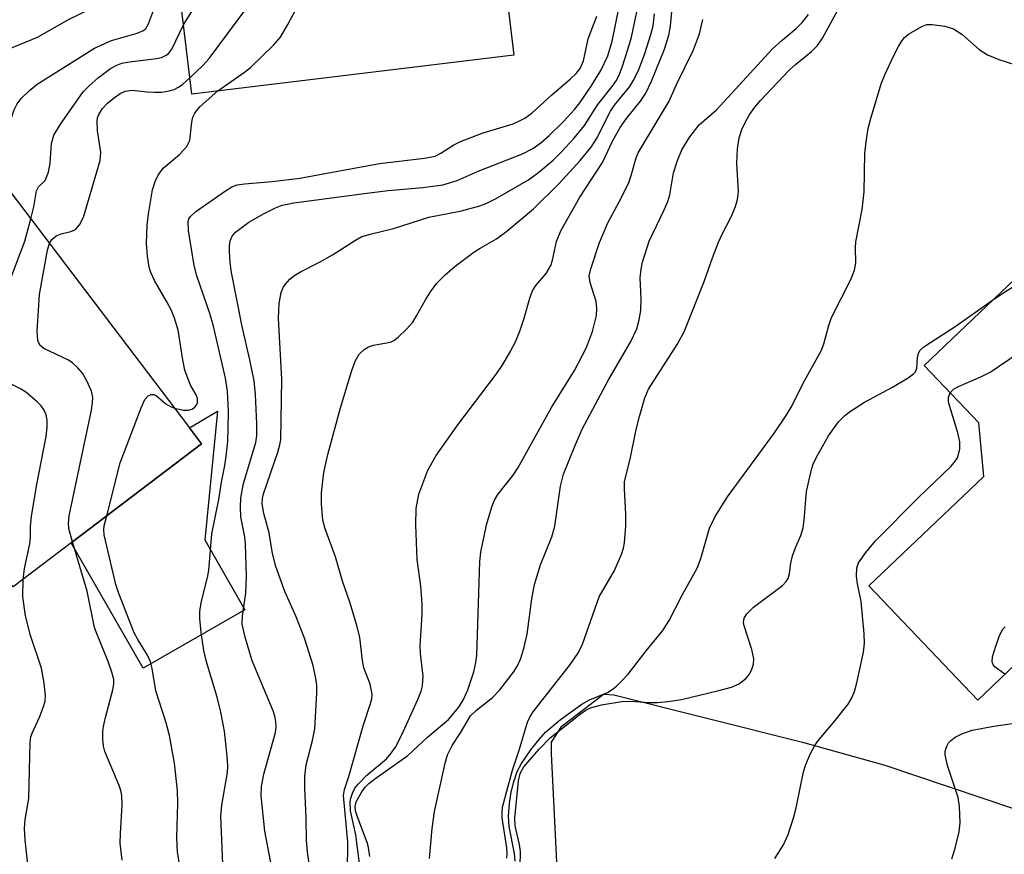
# Model space of a CAD drawing. Units: inches. Extents: x 1291759 to 1297759, y 477452 to 481452.
# Drawn here: x 1292753 to 1292905, y 480019 to 480147 of the extents above; entities that cross this region are included whole.
import ezdxf

# ---------------------------------------------------------------- set-up
doc = ezdxf.new("R2010")
doc.units = ezdxf.units.IN
doc.header["$MEASUREMENT"] = 0
for name, color, linetype in [('BLDG-Footprint', 5, 'Continuous'), ('CULTRL-Pad', 6, 'Continuous'), ('TRANS-Driveway', 251, 'Continuous'), ('Undefined', 1, 'Continuous')]:
    doc.layers.add(name, color=color, linetype=linetype)

msp = doc.modelspace()

# ---------------------------------------------------------------- linework, layer by layer
at = {"layer": 'BLDG-Footprint'}
for points, elevation in [([(1292802.75, 480169), (1292803.19, 480165.36), (1292826.24, 480168.15), (1292829.4, 480141.99), (1292779.69, 480135.98), (1292777.87, 480150.98), (1292767.44, 480149.72), (1292766.17, 480160.19), (1292792.4, 480163.36), (1292791.88, 480167.69)], 266.45), ([(1292761.06, 480066.75), (1292752.07, 480059.93), (1292730.33, 480088.57), (1292734.84, 480092), (1292726.01, 480103.63), (1292729.63, 480106.38), (1292732.82, 480108.8), (1292745.82, 480118.67), (1292750.61, 480122.31), (1292779.3, 480084.5), (1292781.18, 480082.02)], 263.94), ([(1292946.29, 480082.57), (1292940.38, 480076.95), (1292938.8, 480075.44), (1292936, 480078.38), (1292927.88, 480070.66), (1292928.46, 480067.76), (1292928, 480065.46), (1292927.81, 480064.54), (1292926.34, 480062.28), (1292925.64, 480061.89), (1292922.82, 480060.34), (1292919.44, 480060.09), (1292917.55, 480060.76), (1292911.44, 480054.94), (1292912.71, 480053.61), (1292900.99, 480042.46), (1292884.19, 480060.11), (1292901.92, 480076.98), (1292901.16, 480085.27), (1292892.75, 480094.1), (1292916.45, 480116.66), (1292947.65, 480083.87)], 290.21)]:
    msp.add_lwpolyline(points, close=True, dxfattribs=dict(at, elevation=elevation))
at = {"layer": 'CULTRL-Pad'}
msp.add_lwpolyline([(1292787.87, 480056.42), (1292772.17, 480047.4), (1292761.06, 480066.75), (1292781.18, 480082.02), (1292779.3, 480084.5), (1292783.62, 480087.04), (1292781.68, 480067.21)], close=True, dxfattribs=at)
at = {"layer": 'TRANS-Driveway'}
msp.add_lwpolyline([(1292934.41, 480007.28), (1292902.62, 480011.64), (1292897.9, 480012.29), (1292892.69, 480013.01), (1292870.47, 480014.97), (1292836.25, 480012.24), (1292835.21, 480034.21), (1292835.21, 480036), (1292836.77, 480038.46), (1292843.23, 480043.38), (1292844.79, 480043.27), (1292873.93, 480035.96), (1292886.64, 480032.41), (1292921.35, 480020.76)], dxfattribs=at)
at = {"layer": 'Undefined'}
for points, elevation in [([(1292779.38, 480138.51), (1292781.38, 480140.4), (1292782.32, 480141.47), (1292789.82, 480151.56), (1292791.05, 480153.53), (1292796.02, 480162.25), (1292796.41, 480163.3), (1292796.44, 480163.78), (1292796.36, 480164.24), (1292796.03, 480164.97), (1292794.82, 480166.88), (1292794.37, 480167.99)], 266), ([(1292783.66, 480136.46), (1292787.82, 480139.36), (1292788.73, 480140.07), (1292792.26, 480143.53), (1292793.36, 480144.79), (1292794.49, 480146.71), (1292803.22, 480163.13), (1292803.53, 480163.92), (1292803.6, 480164.44), (1292803.5, 480164.9), (1292803.29, 480165.37)], 268), ([(1292778.39, 480146.68), (1292782.45, 480153.24), (1292785.85, 480157.91), (1292788.54, 480161.2), (1292789.15, 480162.1), (1292789.62, 480163.02)], 264), ([(1292747.59, 480120.02), (1292746.5, 480125.36), (1292745.08, 480129.64), (1292744.13, 480132.05), (1292742.71, 480134.43), (1292742.03, 480135.92), (1292741.91, 480136.67), (1292741.97, 480137.15), (1292742.13, 480137.61), (1292742.43, 480138.05), (1292742.98, 480138.57), (1292745.07, 480139.81), (1292747.86, 480141.26), (1292751.2, 480142.86), (1292755.85, 480144.77), (1292760.75, 480147.55), (1292763.94, 480149.07), (1292765, 480149.72), (1292765.34, 480150.05), (1292765.65, 480150.51), (1292766, 480151.27), (1292766.24, 480152.1), (1292766.35, 480153.22), (1292766.51, 480157.34)], 260), ([(1292750.48, 480122.21), (1292750.07, 480123.92), (1292749.91, 480125.03), (1292749.88, 480126.48), (1292750, 480127.6), (1292750.26, 480128.35), (1292751, 480129.91), (1292752.22, 480133.57), (1292752.7, 480134.48), (1292753.31, 480135.32), (1292754.53, 480136.51), (1292755.8, 480137.5), (1292764.63, 480143.08), (1292767.24, 480144.25), (1292771.25, 480145.36), (1292772.2, 480145.8), (1292772.55, 480146.12), (1292772.98, 480146.82), (1292774.38, 480150.56)], 262), ([(1292805.58, 480016.85), (1292805, 480021.7), (1292804.16, 480025.39), (1292804.1, 480026.77), (1292804.19, 480027.32), (1292804.46, 480028.11), (1292804.85, 480028.86), (1292805.33, 480029.51), (1292806.66, 480030.87), (1292809.7, 480033.41), (1292810.45, 480034.27), (1292811.11, 480035.2), (1292812.04, 480036.99), (1292814.55, 480042.55), (1292815.07, 480043.86), (1292815.3, 480044.69), (1292815.38, 480046.14), (1292814.97, 480049.67), (1292814.9, 480050.84), (1292815.21, 480055.68), (1292815.2, 480057.29), (1292815, 480060.07), (1292814.47, 480064.16), (1292814.24, 480069.52), (1292814.31, 480072.06), (1292814.69, 480074.25), (1292816.09, 480077.94), (1292817.41, 480080.22), (1292820.74, 480084.95), (1292826.72, 480092.82), (1292827.68, 480094.23), (1292828.83, 480096.23), (1292829.62, 480097.77), (1292830.28, 480099.42), (1292830.96, 480101.38), (1292831.86, 480104.51), (1292832.26, 480105.6), (1292832.79, 480106.46), (1292834.36, 480108.29), (1292835.08, 480109.54), (1292835.34, 480110.37), (1292835.98, 480113.22), (1292836.63, 480114.86), (1292839.57, 480120.06), (1292843.04, 480125.42), (1292844.67, 480128.83), (1292845.81, 480130.82), (1292846.77, 480132.23), (1292848.95, 480134.88), (1292849.75, 480136.12), (1292850.62, 480137.97), (1292852.66, 480142.94), (1292853.32, 480145.05), (1292853.57, 480146.44), (1292853.92, 480150.42)], 278), ([(1292828.27, 480018.09), (1292828.36, 480018.79), (1292828.32, 480019.65), (1292827.57, 480024.31), (1292827.56, 480025.15), (1292827.65, 480025.96), (1292829.15, 480031.65), (1292830.22, 480034.75), (1292831.49, 480039.04), (1292831.88, 480039.95), (1292832.34, 480040.67), (1292838.15, 480048.01), (1292839.37, 480049.8), (1292839.96, 480051.12), (1292842.56, 480058.38), (1292844.91, 480062.45), (1292846.04, 480065.09), (1292846.3, 480065.9), (1292846.47, 480066.75), (1292846.66, 480069.38), (1292846.67, 480071.15), (1292846.44, 480075.03), (1292846.48, 480076.13), (1292847.38, 480079.91), (1292848.24, 480084.22), (1292848.78, 480086.24), (1292849.61, 480089.11), (1292850.15, 480090.47), (1292854.61, 480097.34), (1292855.68, 480099.3), (1292858.78, 480107.07), (1292860.06, 480110.73), (1292860.99, 480113.15), (1292861.57, 480114.47), (1292862.91, 480117.03), (1292863.58, 480118.64), (1292863.92, 480119.73), (1292864.06, 480120.95), (1292863.81, 480125.26), (1292863.93, 480127.55), (1292864.16, 480129.25), (1292864.56, 480130.51), (1292865.03, 480131.52), (1292865.72, 480132.75), (1292866.57, 480133.94), (1292867.45, 480134.99), (1292871.94, 480139.74), (1292872.86, 480140.56), (1292875.35, 480142.53), (1292876.28, 480143.46), (1292877.04, 480144.62), (1292880.35, 480150.78)], 284), ([(1292792.48, 480014.18), (1292790.93, 480022.23), (1292790.39, 480027.72), (1292790.44, 480029.13), (1292790.79, 480031.06), (1292792.59, 480037.49), (1292792.68, 480038.32), (1292792.64, 480039.16), (1292792.49, 480039.99), (1292792.22, 480040.8), (1292788.99, 480048.55), (1292787.9, 480052.18), (1292787.46, 480054.19), (1292787.49, 480055.48), (1292788.01, 480058.96), (1292788.09, 480061.56), (1292787.97, 480066.57), (1292787.84, 480067.68), (1292787.23, 480070.75), (1292787.17, 480072.21), (1292787.23, 480073.68), (1292787.63, 480075.87), (1292789.56, 480082.24), (1292789.69, 480083.29), (1292789.69, 480085.08), (1292789.47, 480089.65), (1292789.28, 480091.73), (1292788.64, 480094.95), (1292787.46, 480100.1), (1292785.79, 480108.47), (1292785.6, 480109.92), (1292785.48, 480111.71), (1292785.48, 480112.59), (1292785.59, 480113.36), (1292785.9, 480114.06), (1292786.42, 480114.67), (1292788.49, 480116.21), (1292790.73, 480117.53), (1292792.56, 480118.42), (1292793.62, 480118.83), (1292795.41, 480119.19), (1292806.66, 480120.71), (1292809.96, 480121.09), (1292815.34, 480121.55), (1292818.42, 480121.97), (1292820.65, 480122.67), (1292823.89, 480124.11), (1292830.72, 480126.78), (1292832.32, 480127.6), (1292833.52, 480128.44), (1292834.85, 480129.6), (1292837.02, 480131.76), (1292838.73, 480133.62), (1292839.54, 480134.62), (1292841.34, 480137.19), (1292842.81, 480139.61), (1292843.87, 480141.88), (1292844.57, 480144.14), (1292845.62, 480149.43)], 272), ([(1292797.89, 480016.43), (1292797.52, 480019.07), (1292797.36, 480020.82), (1292797.31, 480024.23), (1292797.09, 480028.92), (1292797.11, 480030.73), (1292797.34, 480032.49), (1292798.29, 480036.23), (1292798.63, 480038.04), (1292798.97, 480043.54), (1292798.96, 480044.67), (1292798.87, 480045.54), (1292798.41, 480047.82), (1292797.05, 480052), (1292795.76, 480055.3), (1292794.02, 480059.24), (1292792.62, 480063.08), (1292792.13, 480065.11), (1292791.59, 480068.3), (1292790.8, 480071.25), (1292790.54, 480072.76), (1292790.57, 480073.58), (1292790.73, 480074.32), (1292792.94, 480080.71), (1292793.27, 480081.84), (1292793.39, 480082.64), (1292793.54, 480091.98), (1292793.03, 480101.38), (1292793.15, 480103.69), (1292793.47, 480105.35), (1292793.78, 480106.12), (1292794.07, 480106.58), (1292794.8, 480107.4), (1292795.43, 480107.94), (1292796.44, 480108.56), (1292799.38, 480110.05), (1292801.4, 480111.17), (1292804.94, 480113.45), (1292805.92, 480113.99), (1292807.19, 480114.39), (1292810.8, 480115.23), (1292816.25, 480116.99), (1292821.3, 480117.97), (1292824.12, 480118.73), (1292825.22, 480119.16), (1292826.54, 480119.83), (1292831.65, 480122.75), (1292833.26, 480123.96), (1292835.45, 480125.79), (1292836.76, 480127.07), (1292838.64, 480129.12), (1292840.3, 480131.14), (1292842.36, 480134.39), (1292844.54, 480137.13), (1292845.18, 480138.03), (1292845.59, 480138.82), (1292846.09, 480140.15), (1292847, 480142.84), (1292847.55, 480144.78), (1292848.53, 480149.41)], 274), ([(1292784.44, 480017.21), (1292784.13, 480024.58), (1292784.32, 480026.25), (1292785.15, 480031.29), (1292785.21, 480032.34), (1292785.12, 480033.82), (1292784.69, 480037.69), (1292784.12, 480040.61), (1292783.56, 480042.9), (1292781.91, 480048.39), (1292781.5, 480050.12), (1292781.09, 480052.92), (1292780.9, 480055.07), (1292780.92, 480056.13), (1292781.13, 480057.52), (1292782.1, 480061.37), (1292782.31, 480062.49), (1292782.76, 480068.11), (1292783.85, 480073.43), (1292784.24, 480076.08), (1292784.76, 480078.67), (1292784.96, 480080.09), (1292785.2, 480082.37), (1292785.29, 480084.41), (1292785.31, 480087.03), (1292785.19, 480090.12), (1292784.87, 480092.17), (1292783.03, 480100.19), (1292782.45, 480102.12), (1292780.45, 480107.95), (1292780, 480109.55), (1292779.15, 480114.92), (1292779.1, 480116.29), (1292779.22, 480116.71), (1292779.44, 480117.09), (1292780.26, 480117.86), (1292784.86, 480121.07), (1292785.86, 480121.65), (1292786.65, 480121.96), (1292787.8, 480122.16), (1292792.07, 480122.48), (1292796.36, 480123.01), (1292808.63, 480125.29), (1292815.58, 480126.07), (1292817.22, 480126.42), (1292818.12, 480126.85), (1292820.09, 480128.15), (1292821.12, 480128.65), (1292824.64, 480130.01), (1292829.26, 480131.41), (1292830.07, 480131.73), (1292831.07, 480132.26), (1292832.23, 480133.07), (1292835.17, 480135.81), (1292838.12, 480138.34), (1292838.98, 480139.15), (1292839.62, 480139.95), (1292840.14, 480141.1), (1292840.83, 480144.53), (1292842.19, 480148)], 270), ([(1292803.68, 480016.04), (1292803.76, 480020.55), (1292803.08, 480027.73), (1292803.21, 480028.69), (1292803.92, 480030.7), (1292806.12, 480038.5), (1292807.27, 480041.92), (1292807.44, 480042.66), (1292807.48, 480043.4), (1292807.19, 480044.91), (1292806.2, 480047.43), (1292806, 480048.58), (1292805.61, 480052.12), (1292805.19, 480053.85), (1292804.07, 480057.57), (1292802.93, 480060.8), (1292801.83, 480064.58), (1292800.24, 480068.91), (1292799.89, 480070.25), (1292799.66, 480072.75), (1292799.69, 480074.45), (1292800.06, 480077.61), (1292800.65, 480080.38), (1292802.6, 480087.58), (1292804.32, 480093.17), (1292804.9, 480094.78), (1292805.52, 480095.85), (1292806.28, 480096.58), (1292806.95, 480096.99), (1292807.69, 480097.22), (1292810.36, 480097.72), (1292810.85, 480097.96), (1292811.53, 480098.47), (1292812.8, 480099.69), (1292813.76, 480100.8), (1292814.36, 480101.76), (1292815.73, 480104.26), (1292816.49, 480105.46), (1292817.51, 480106.81), (1292818.75, 480108.08), (1292820.31, 480109.45), (1292823.19, 480111.58), (1292824.18, 480112.22), (1292826.7, 480113.67), (1292828.3, 480114.81), (1292832.42, 480118.29), (1292836.36, 480122.17), (1292839.6, 480125.74), (1292841.3, 480127.77), (1292842.12, 480129.1), (1292844.29, 480133.33), (1292844.94, 480134.27), (1292847.3, 480137.16), (1292847.87, 480138.12), (1292848.62, 480139.63), (1292849.6, 480142.26), (1292850.55, 480145.2), (1292850.89, 480146.51), (1292851.08, 480148.38)], 276), ([(1292807.12, 480018.31), (1292806.92, 480019.7), (1292806.72, 480020.52), (1292805.28, 480024.29), (1292804.94, 480025.36), (1292804.87, 480026.06), (1292805.04, 480026.77), (1292805.89, 480028.31), (1292806.42, 480029.03), (1292806.97, 480029.6), (1292807.9, 480030.32), (1292813.02, 480033.9), (1292816.05, 480036.76), (1292819.27, 480039.46), (1292820.9, 480041.39), (1292821.58, 480042.58), (1292822.29, 480044.06), (1292823.19, 480046.83), (1292823.51, 480048.26), (1292823.66, 480049.36), (1292824.14, 480063.86), (1292824.26, 480065.28), (1292825.16, 480069.51), (1292825.97, 480072.27), (1292826.41, 480073.33), (1292826.93, 480074.2), (1292829.29, 480077.16), (1292830.06, 480078.34), (1292835.21, 480087.61), (1292838.73, 480093.31), (1292840.61, 480096.9), (1292841.54, 480099.35), (1292842.16, 480101.8), (1292842.21, 480102.89), (1292842.11, 480103.96), (1292841.14, 480106.93), (1292841.01, 480107.93), (1292841.25, 480109.01), (1292842.58, 480113.08), (1292843.87, 480116.13), (1292845.98, 480120), (1292847.11, 480122.33), (1292847.5, 480123.41), (1292848.26, 480126.17), (1292848.55, 480126.92), (1292853.38, 480134.91), (1292854.51, 480137.47), (1292857.13, 480142.82), (1292858.05, 480145.28), (1292858.56, 480147.48)], 280), ([(1292816.34, 480018.05), (1292816.78, 480022.63), (1292817.14, 480025.28), (1292818.76, 480032.73), (1292819.12, 480034), (1292819.86, 480035.46), (1292821.15, 480037.4), (1292822.15, 480039.19), (1292822.7, 480040.02), (1292823.61, 480040.93), (1292826.08, 480042.89), (1292827.21, 480044.06), (1292829.33, 480046.77), (1292829.94, 480047.75), (1292830.41, 480048.78), (1292830.93, 480050.41), (1292831.44, 480052.63), (1292832.13, 480058.09), (1292832.55, 480060.3), (1292833.47, 480063.36), (1292835.22, 480067.65), (1292835.72, 480069.31), (1292836.59, 480075.49), (1292837.04, 480077.35), (1292838.78, 480081.66), (1292839.94, 480084.26), (1292843.99, 480091.9), (1292847.41, 480097.69), (1292848.36, 480099.78), (1292848.75, 480101.15), (1292848.97, 480102.58), (1292849.02, 480104.37), (1292848.9, 480107.62), (1292849.01, 480108.99), (1292849.22, 480110.07), (1292850.29, 480113.28), (1292852.61, 480118.12), (1292853.14, 480119.42), (1292853.44, 480120.45), (1292854.01, 480123.81), (1292854.66, 480125.76), (1292855.33, 480127.39), (1292856.55, 480129.38), (1292857.98, 480131.22), (1292860.64, 480133.53), (1292869.3, 480142.98), (1292870.79, 480144.32), (1292872.96, 480146.09), (1292873.91, 480147.02), (1292874.88, 480148.25)], 282), ([(1292754.83, 480116.75), (1292755.25, 480118.61), (1292755.66, 480121.07), (1292756, 480121.67), (1292757.01, 480122.65), (1292757.55, 480123.92), (1292757.81, 480125.31), (1292758.01, 480128.37), (1292758.37, 480129.63), (1292759.37, 480131.33), (1292762.87, 480136.31), (1292763.74, 480137.23), (1292765.27, 480138.52), (1292767.1, 480139.92), (1292768.07, 480140.46), (1292768.84, 480140.73), (1292769.69, 480140.9), (1292774.19, 480141.45), (1292774.98, 480141.64), (1292775.7, 480141.97), (1292776.11, 480142.32), (1292776.57, 480142.94), (1292778.39, 480146.68)], 264), ([(1292829.57, 480017.61), (1292829.48, 480018.78), (1292828.67, 480022.94), (1292828.55, 480024.55), (1292828.71, 480026.54), (1292828.94, 480028.24), (1292829.36, 480029.86), (1292829.9, 480031.45), (1292830.56, 480032.68), (1292831.98, 480034.78), (1292833.22, 480036.36), (1292834.25, 480037.5), (1292836.57, 480039.49), (1292839.85, 480041.83), (1292841.07, 480042.51), (1292843.85, 480043.65), (1292844.56, 480044.08), (1292845.23, 480044.62), (1292846.07, 480045.42), (1292847.01, 480046.49), (1292849.8, 480050.06), (1292852.4, 480053.23), (1292853.37, 480054.76), (1292855.44, 480058.74), (1292857.67, 480062.81), (1292858.23, 480064.31), (1292859.59, 480068.99), (1292860.47, 480070.81), (1292862.35, 480073.84), (1292869.63, 480083.69), (1292871.42, 480086.37), (1292872.31, 480087.84), (1292874.02, 480091.35), (1292876.81, 480096.37), (1292877.23, 480097.45), (1292877.99, 480100.27), (1292878.41, 480101.5), (1292881.43, 480107.47), (1292881.99, 480108.79), (1292882.17, 480109.93), (1292882.11, 480112.3), (1292882.18, 480113.18), (1292883.14, 480118.15), (1292883.47, 480120.9), (1292883.57, 480126.83), (1292883.75, 480128.61), (1292884.09, 480130.67), (1292884.42, 480132.07), (1292886.11, 480137.59), (1292886.63, 480138.94), (1292887.97, 480141.82), (1292888.75, 480143.33), (1292889.32, 480144.27), (1292889.67, 480144.69), (1292890.33, 480145.25), (1292892.34, 480146.43), (1292893.14, 480146.7), (1292893.96, 480146.74), (1292895.91, 480146.46), (1292897.26, 480146.07), (1292898.55, 480145.25), (1292901.21, 480142.86), (1292902.52, 480142.02), (1292904.27, 480141.32), (1292909.38, 480139.66)], 286), ([(1292757.7, 480112.97), (1292758.12, 480113.62), (1292758.74, 480114.11), (1292759.47, 480114.4), (1292761.01, 480114.79), (1292761.68, 480115.09), (1292762.34, 480115.83), (1292762.93, 480116.99), (1292765.53, 480125.76), (1292765.61, 480127.04), (1292765.08, 480130.3), (1292765.03, 480131.76), (1292765.11, 480132.33), (1292765.29, 480132.84), (1292765.89, 480133.77), (1292766.66, 480134.59), (1292767.71, 480135.48), (1292768.6, 480136.09), (1292769.36, 480136.43), (1292770.43, 480136.59), (1292772.76, 480136.32), (1292773.91, 480136.26), (1292775.05, 480136.3), (1292776.16, 480136.46), (1292776.94, 480136.68), (1292777.63, 480137.03), (1292778.29, 480137.52), (1292779.38, 480138.51)], 266), ([(1292777.01, 480087.52), (1292778.36, 480087.21), (1292779.17, 480087.23), (1292779.66, 480087.36), (1292780.07, 480087.61), (1292780.37, 480087.96), (1292780.52, 480088.37), (1292780.53, 480089.03), (1292780.33, 480089.58), (1292779.43, 480091.16), (1292778.61, 480093.38), (1292778.27, 480095), (1292777.57, 480099.54), (1292777, 480101.42), (1292776.46, 480102.69), (1292775.82, 480103.92), (1292773.92, 480107.21), (1292773.34, 480108.46), (1292773.08, 480109.25), (1292772.81, 480110.95), (1292772.68, 480112.95), (1292772.77, 480115.77), (1292772.95, 480117.48), (1292773.57, 480121.2), (1292774, 480122.51), (1292774.45, 480123.46), (1292775.22, 480124.54), (1292777.78, 480126.67), (1292778.89, 480127.92), (1292779.17, 480128.39), (1292779.36, 480128.89), (1292779.64, 480131.65), (1292779.84, 480132.41), (1292780.07, 480132.92), (1292780.37, 480133.39), (1292780.94, 480134.05), (1292783.66, 480136.46)], 268), ([(1292751.58, 480107.18), (1292753.88, 480113.27), (1292754.83, 480116.75)], 264), ([(1292903.5, 480104.33), (1292905.59, 480105.74), (1292908.69, 480107.57), (1292909.81, 480108.39), (1292913.41, 480111.47), (1292917.59, 480115.46)], 288), ([(1292761.22, 480066.88), (1292760.68, 480068.97), (1292760.63, 480069.79), (1292760.72, 480070.89), (1292764.15, 480087.21), (1292764.34, 480088.37), (1292764.36, 480089.15), (1292764.16, 480090.16), (1292763.48, 480091.71), (1292762.78, 480092.9), (1292762.09, 480093.74), (1292761.23, 480094.49), (1292760.5, 480094.97), (1292756.8, 480096.72), (1292756.2, 480097.26), (1292755.87, 480097.97), (1292755.8, 480099.39), (1292756.15, 480105.05), (1292757.36, 480111.9), (1292757.7, 480112.97)], 266), ([(1292830.27, 480012.03), (1292830.38, 480019.11), (1292830.23, 480020.19), (1292829.59, 480023.09), (1292829.52, 480024.26), (1292830.09, 480030.03), (1292830.37, 480031.12), (1292830.94, 480032.17), (1292833.29, 480034.89), (1292835.01, 480036.66), (1292839.61, 480040.32), (1292840.51, 480040.93), (1292841.2, 480041.28), (1292842.89, 480041.73), (1292846.06, 480042.26), (1292847.39, 480042.3), (1292850.22, 480042.1), (1292851.58, 480042.09), (1292853.17, 480042.24), (1292855.27, 480042.58), (1292861.03, 480043.95), (1292862.96, 480044.48), (1292864.17, 480045), (1292865.24, 480045.83), (1292865.75, 480046.49), (1292866.11, 480047.24), (1292866.36, 480048.03), (1292866.43, 480048.85), (1292866.14, 480050.26), (1292864.95, 480053.92), (1292864.85, 480054.46), (1292864.92, 480055.11), (1292865.34, 480055.79), (1292866.37, 480056.82), (1292870.84, 480060.17), (1292871.43, 480060.76), (1292871.71, 480061.22), (1292871.94, 480062.01), (1292872.13, 480063.62), (1292872.4, 480064.75), (1292872.9, 480066.14), (1292873.7, 480067.87), (1292874.05, 480069.04), (1292874.21, 480070.21), (1292874.57, 480074.67), (1292875.34, 480078.05), (1292875.6, 480078.87), (1292876.09, 480079.94), (1292877.94, 480083.24), (1292879.52, 480085.41), (1292880.47, 480086.38), (1292881.34, 480087.08), (1292883.52, 480088.45), (1292887.86, 480090.74), (1292890.25, 480092.19), (1292891.08, 480092.8), (1292891.37, 480093.13), (1292891.61, 480093.71), (1292891.7, 480095.29), (1292891.83, 480095.97), (1292892.08, 480096.41), (1292892.67, 480096.99), (1292897.69, 480100.24), (1292903.5, 480104.33)], 288), ([(1292896.76, 480089.89), (1292897.26, 480090.43), (1292898, 480090.88), (1292901.59, 480092.4), (1292902.92, 480093.05), (1292909.97, 480097.84), (1292917.67, 480102.28), (1292918.45, 480102.67), (1292919.26, 480102.96), (1292920.12, 480103.05), (1292921, 480103.03), (1292926.38, 480102.64), (1292927.85, 480102.43), (1292928.64, 480102.14), (1292929.63, 480101.59), (1292932.81, 480099.46)], 290), ([(1292753.61, 480061.1), (1292753.82, 480062.77), (1292754.67, 480066.59), (1292754.77, 480067.59), (1292754.74, 480069.32), (1292754.9, 480070.78), (1292755.66, 480075.46), (1292757.17, 480083.13), (1292757.35, 480084.57), (1292757.35, 480085.69), (1292757.18, 480086.47), (1292756.86, 480087.19), (1292756.4, 480087.86), (1292755.8, 480088.5), (1292754.02, 480089.99), (1292753.2, 480090.5), (1292751.47, 480091.4)], 264), ([(1292766.52, 480070.9), (1292768.61, 480079.06), (1292771.83, 480087.58), (1292772.43, 480088.87), (1292772.94, 480089.43), (1292773.37, 480089.61), (1292773.8, 480089.62), (1292774.2, 480089.41), (1292775.63, 480088.19), (1292776.35, 480087.78), (1292777.01, 480087.52)], 268), ([(1292869.66, 480018), (1292871.02, 480020.15), (1292871.71, 480021.71), (1292872.61, 480024.43), (1292872.97, 480025.85), (1292874.12, 480031.41), (1292874.47, 480032.53), (1292875.14, 480034.11), (1292875.79, 480035.38), (1292876.26, 480036.07), (1292879.01, 480039.32), (1292881, 480041.84), (1292881.58, 480042.81), (1292881.97, 480043.81), (1292882.35, 480045.12), (1292882.97, 480047.95), (1292883.34, 480049.89), (1292883.49, 480051.24), (1292883.45, 480052.7), (1292883, 480057.69), (1292882.42, 480060.41), (1292882.28, 480061.52), (1292882.31, 480062.87), (1292882.57, 480063.63), (1292883.7, 480065.27), (1292885.21, 480067.02), (1292891.89, 480073.8), (1292896.85, 480078.52), (1292897.43, 480079.16), (1292897.86, 480079.87), (1292898.21, 480081.2), (1292898.23, 480082.32), (1292897.91, 480083.7), (1292896.48, 480088.45), (1292896.47, 480089.24), (1292896.76, 480089.89)], 290), ([(1292780.64, 480000), (1292779.79, 480005.51), (1292777.46, 480018.98), (1292777.34, 480021.24), (1292777.48, 480026.54), (1292777.44, 480028.52), (1292776.98, 480032.74), (1292776.24, 480037.01), (1292775.72, 480038.95), (1292774.1, 480043.9), (1292773.56, 480047.33), (1292773.29, 480048.37), (1292772.8, 480049.39), (1292771.32, 480051.83), (1292770.78, 480052.85), (1292768.42, 480058.9), (1292767.93, 480060.33), (1292766.15, 480067.96), (1292766.1, 480068.81), (1292766.14, 480069.35), (1292766.52, 480070.9)], 268), ([(1292768.93, 480017.78), (1292768.62, 480020.38), (1292768.63, 480021.86), (1292768.9, 480026.32), (1292768.86, 480027.76), (1292768.72, 480028.51), (1292768.45, 480029.3), (1292766.25, 480034.55), (1292766.04, 480035.36), (1292765.92, 480036.46), (1292765.93, 480037.56), (1292766.04, 480038.39), (1292766.34, 480039.77), (1292767.49, 480044.07), (1292767.62, 480044.93), (1292767.6, 480045.63), (1292767.34, 480046.77), (1292766.77, 480048.45), (1292765.05, 480052.58), (1292764.66, 480053.68), (1292763.51, 480059.28), (1292761.22, 480066.88)], 266), ([(1292754.46, 480016.17), (1292753.95, 480020.9), (1292753.85, 480022.67), (1292753.96, 480024.06), (1292754.49, 480027.28), (1292754.69, 480035.97), (1292754.82, 480036.81), (1292754.99, 480037.35), (1292756.18, 480039.96), (1292756.78, 480041.5), (1292757, 480042.28), (1292757.07, 480043.11), (1292756.87, 480045.1), (1292756.48, 480047.38), (1292754.75, 480052.46), (1292753.99, 480055.46), (1292753.57, 480058.38), (1292753.61, 480061.1)], 264), ([(1292905.19, 480046.46), (1292903.7, 480047.53), (1292903.37, 480047.91), (1292903.22, 480048.35), (1292903.28, 480049.12), (1292903.78, 480050.78), (1292904.36, 480052.44), (1292904.87, 480053.42), (1292905.24, 480053.78)], 292), ([(1292897.02, 480017.99), (1292897.5, 480019.63), (1292898.13, 480022.13), (1292898.29, 480023.53), (1292898.17, 480026.06), (1292897.99, 480027.45), (1292896.34, 480032.39), (1292895.95, 480034.03), (1292895.97, 480034.58), (1292896.21, 480035.37), (1292896.47, 480035.86), (1292896.83, 480036.26), (1292897.5, 480036.74), (1292898.52, 480037.26), (1292900.12, 480037.85), (1292903.49, 480038.47), (1292907.38, 480039)], 292)]:
    msp.add_lwpolyline(points, dxfattribs=dict(at, elevation=elevation))

doc.saveas('drawing.dxf')
